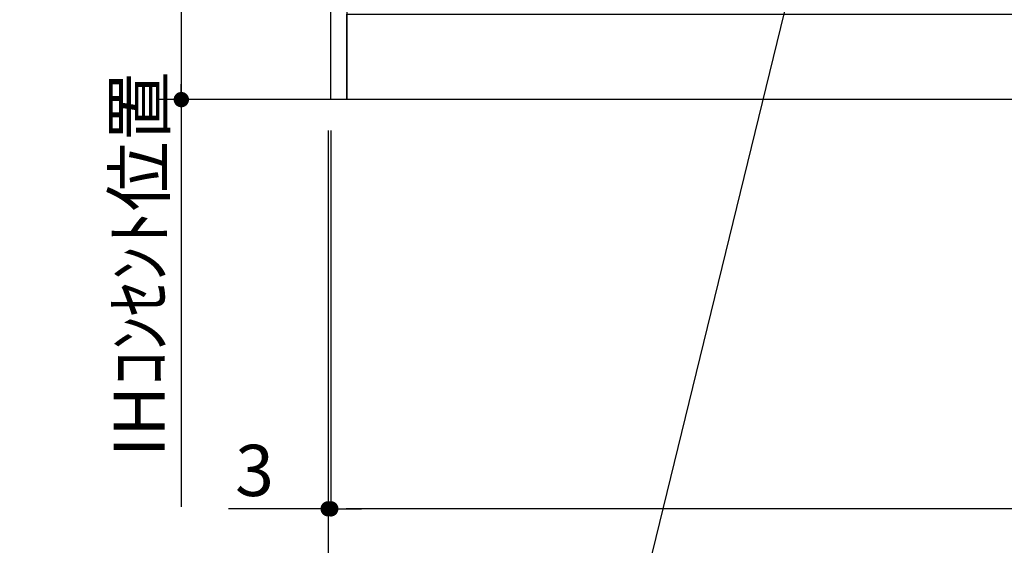
# Model space of a CAD drawing. Extents: x 27948 to 54421, y -25 to 8845.
# Drawn here: x 45631 to 46785, y 1513 to 2129 of the extents above; entities that cross this region are included whole.
import ezdxf

# ---------------------------------------------------------------- set-up
doc = ezdxf.new("R2010")
doc.units = 0
doc.header["$LTSCALE"] = 50
doc.header["$MEASUREMENT"] = 0
doc.layers.get('0').update_dxf_attribs({"linetype": 'CONTINUOUS'})
doc.layers.get('DEFPOINTS').update_dxf_attribs({"color": 146, "linetype": 'CONTINUOUS'})
for name, color, linetype in [('111-壁仕上', 3, 'CONTINUOUS'), ('120-キャビネット（外）', 7, 'CONTINUOUS'), ('160-文字', 254, 'CONTINUOUS'), ('166-寸法B', 11, 'CONTINUOUS')]:
    doc.layers.add(name, color=color, linetype=linetype)
doc.styles.add('KH001', font='txt')
doc.dimstyles.new('KH1xx030', dxfattribs={"dimscale": 30, "dimtxt": 2, "dimasz": 0.6, "dimexe": 0.3, "dimexo": 1.2, "dimgap": 0.5, "dimtad": 3, "dimdec": 1, "dimdsep": 46, "dimlunit": 6, "dimtxsty": 'KH001', "dimblk": 'DOT', "dimcen": 1, "dimdle": 1, "dimclrd": 256, "dimclre": 256, "dimclrt": 256, "dimadec": 0, "dimazin": 0, "dimtfac": 1, "dimtdec": 1, "dimtix": 1, "dimtmove": 2, "dimatfit": 3, "dimldrblk": 'CLOSEDBLANK', "dimfxl": 1, "dimtolj": 1, "dimtzin": 0, "dimlwd": -1, "dimlwe": -1, "dimarcsym": 0})

# ---------------------------------------------------------------- blocks, each defined once
blk = doc.blocks.new('_Dot')
at = {"color": 0, "linetype": 'ByBlock', "lineweight": -2}
blk.add_line((-0.5, 0), (-1, 0), dxfattribs=at)
at = {"color": 0, "linetype": 'ByBlock', "const_width": 0.5}
blk.add_lwpolyline([(-0.25, 0, 1), (0.25, 0, 1)], format="xyb", close=True, dxfattribs=at)
blk = doc.blocks.new('*D88')
at = {"layer": '166-寸法B', "transparency": 16777216}
for p, q in [((45995.5, 1999.1), (45995.5, 1546.5)), ((47814.5, 1999.1), (47814.5, 1546.5)), ((47796.5, 1555.5), (46013.5, 1555.5))]:
    blk.add_line(p, q, dxfattribs=at)
at = {"layer": 'DEFPOINTS', "color": 0, "transparency": 16777216}
for p in [(45995.5, 2035.1), (47814.5, 2035.1), (45995.5, 1555.5)]:
    blk.add_point(p, dxfattribs=at)
at = {"layer": '166-寸法B', "transparency": 16777216, "xscale": 18, "yscale": 18, "zscale": 18, "rotation": 180}
blk.add_blockref('_Dot', (45995.5, 1555.5), dxfattribs=at)
at = {"layer": '166-寸法B', "transparency": 16777216, "xscale": 18, "yscale": 18, "zscale": 18}
blk.add_blockref('_Dot', (47814.5, 1555.5), dxfattribs=at)
at = {"layer": '166-寸法B', "transparency": 16777216, "insert": (46905, 1604.3), "char_height": 60, "attachment_point": 5, "style": 'KH001'}
blk.add_mtext('\\A1;1,819', dxfattribs=at)
blk = doc.blocks.new('_ClosedBlank')
at = {"color": 0, "linetype": 'ByBlock', "lineweight": -2}
for p, q in [((-1, 0.167), (0, 0)), ((-1, 0.167), (-1, -0.167)), ((0, 0), (-1, -0.167))]:
    blk.add_line(p, q, dxfattribs=at)
blk = doc.blocks.new('*D119')
at = {"layer": '166-寸法B', "transparency": 16777216}
for p, q in [((45992.5, 1999.1), (45992.5, 1411.5)), ((47814.5, 1999.1), (47814.5, 1411.5)), ((47796.5, 1420.5), (46010.5, 1420.5))]:
    blk.add_line(p, q, dxfattribs=at)
at = {"layer": 'DEFPOINTS', "color": 0, "transparency": 16777216}
for p in [(45992.5, 2035.1), (47814.5, 2035.1), (45992.5, 1420.5)]:
    blk.add_point(p, dxfattribs=at)
at = {"layer": '166-寸法B', "transparency": 16777216, "xscale": 18, "yscale": 18, "zscale": 18, "rotation": 180}
blk.add_blockref('_Dot', (45992.5, 1420.5), dxfattribs=at)
at = {"layer": '166-寸法B', "transparency": 16777216, "xscale": 18, "yscale": 18, "zscale": 18}
blk.add_blockref('_Dot', (47814.5, 1420.5), dxfattribs=at)
at = {"layer": '166-寸法B', "transparency": 16777216, "insert": (46903.5, 1469.3), "char_height": 60, "attachment_point": 5, "style": 'KH001'}
blk.add_mtext('\\A1;1,822', dxfattribs=at)
blk = doc.blocks.new('*D120')
at = {"layer": '166-寸法B', "transparency": 16777216}
for p, q in [((45992.5, 1999.1), (45992.5, 1546.5)), ((45995.5, 1999.1), (45995.5, 1546.5)), ((45992.5, 1555.5), (45875.6, 1555.5)), ((45974.5, 1555.5), (45956.5, 1555.5)), ((45995.5, 1555.5), (45992.5, 1555.5)), ((46013.5, 1555.5), (46031.5, 1555.5))]:
    blk.add_line(p, q, dxfattribs=at)
at = {"layer": 'DEFPOINTS', "color": 0, "transparency": 16777216}
for p in [(45992.5, 2035.1), (45995.5, 2035.1), (45992.5, 1555.5)]:
    blk.add_point(p, dxfattribs=at)
at = {"layer": '166-寸法B', "transparency": 16777216, "xscale": 18, "yscale": 18, "zscale": 18}
blk.add_blockref('_Dot', (45992.5, 1555.5), dxfattribs=at)
at = {"layer": '166-寸法B', "transparency": 16777216, "xscale": 18, "yscale": 18, "zscale": 18, "rotation": 180}
blk.add_blockref('_Dot', (45995.5, 1555.5), dxfattribs=at)
at = {"layer": '166-寸法B', "transparency": 16777216, "insert": (45906.2, 1600.5), "char_height": 60, "attachment_point": 5, "style": 'KH001'}
blk.add_mtext('\\A1;3', dxfattribs=at)
blk = doc.blocks.new('*D159')
at = {"layer": '166-寸法B', "transparency": 16777216}
for p, q in [((45962.5, 2725.1), (45811.4, 2725.1)), ((45820.4, 2707.1), (45820.4, 2053.1)), ((46009.7, 2035.1), (45811.4, 2035.1))]:
    blk.add_line(p, q, dxfattribs=at)
at = {"layer": 'DEFPOINTS', "color": 0, "transparency": 16777216}
for p in [(45998.5, 2725.1), (45820.4, 2035.1), (46045.7, 2035.1)]:
    blk.add_point(p, dxfattribs=at)
at = {"layer": '166-寸法B', "transparency": 16777216, "xscale": 18, "yscale": 18, "zscale": 18}
for p, rotation in [((45820.4, 2725.1), 90), ((45820.4, 2035.1), 270)]:
    blk.add_blockref('_Dot', p, dxfattribs=dict(at, rotation=rotation))
at = {"layer": '166-寸法B', "transparency": 16777216, "insert": (45775.4, 2380.1), "char_height": 60, "attachment_point": 5, "rotation": 90, "style": 'KH001'}
blk.add_mtext('\\A1;690', dxfattribs=at)
blk = doc.blocks.new('*D160')
at = {"layer": '166-寸法B', "transparency": 16777216}
for p, q in [((45820.4, 2065.1), (45820.4, 1558)), ((45962.5, 2035.1), (45811.4, 2035.1))]:
    blk.add_line(p, q, dxfattribs=at)
at = {"layer": 'DEFPOINTS', "color": 0, "transparency": 16777216}
for p in [(45998.5, 2035.1), (45820.4, 1588), (45872.8, 1588)]:
    blk.add_point(p, dxfattribs=at)
at = {"layer": '166-寸法B', "transparency": 16777216, "insert": (45771, 1842), "char_height": 60, "attachment_point": 5, "rotation": 90, "style": 'KH001'}
blk.add_mtext('\\A1;IHｺﾝｾﾝﾄ位置', dxfattribs=at)
blk = doc.blocks.new('_None')

msp = doc.modelspace()

# ---------------------------------------------------------------- linework, layer by layer
at = {"layer": '111-壁仕上', "ltscale": 2}
msp.add_line((47814.5, 2035.11), (45793.78, 2035.11), dxfattribs=at)
at = {"layer": '120-キャビネット（外）', "color": 6}
for points in [[(45995.5, 2855.11), (46014.5, 2855.11), (46014.5, 2035.11), (45995.5, 2035.11)], [(46014.5, 2135.11), (47248.5, 2135.11), (47248.5, 2035.11), (46014.5, 2035.11)]]:
    msp.add_lwpolyline(points, close=True, dxfattribs=at)

# ---------------------------------------------------------------- dimensions: what is measured, and where the dimension line sits
at = {"layer": '166-寸法B'}
for base, p1, p2, angle, picture, middle in [((45820.36, 2035.11), (45998.5, 2725.11), (46045.68, 2035.11), 90, '*D159', (45775.36, 2380.11)), ((45992.5, 1420.46), (47814.5, 2035.11), (45992.5, 2035.11), 180, '*D119', (46903.5, 1469.27)), ((45995.5, 1555.46), (47814.5, 2035.11), (45995.5, 2035.11), 180, '*D88', (46905, 1604.27))]:
    dim = msp.add_linear_dim(base=base, p1=p1, p2=p2, angle=angle, dimstyle='KH1xx030', dxfattribs=at)
    dim.commit()
    dim.dimension.update_dxf_attribs({"geometry": picture, "text_midpoint": middle})
dim = msp.add_linear_dim(base=(45820.36, 1588.01), p1=(45998.5, 2035.11), p2=(45872.78, 1588.01), angle=90, text='IHｺﾝｾﾝﾄ位置', dimstyle='KH1xx030', override={"dimjust": 2, "dimblk1": 'None', "dimblk2": 'None', "dimsah": 1, "dimse2": 1}, dxfattribs=at)
dim.commit()
dim.dimension.update_dxf_attribs({"geometry": '*D160', "text_midpoint": (45770.95, 1841.96)})
dim = msp.add_linear_dim(base=(45992.5, 1555.46), p1=(45995.5, 2035.11), p2=(45992.5, 2035.11), dimstyle='KH1xx030', override={"dimtmove": 1}, dxfattribs=at)
dim.commit()
dim.dimension.update_dxf_attribs({"geometry": '*D120', "text_midpoint": (45906.15, 1555.46), "dimtype": 128})

# ---------------------------------------------------------------- leaders
at = {"layer": '160-文字', "annotation_type": 0, "has_hookline": 1, "hookline_direction": 1, "text_width": 1397.06}
msp.add_leader([(46665.19, 2705.11), (46262.84, 1057.08), (46244.84, 1057.08)], dimstyle='KH1xx030', override={"dimgap": 0.5, "dimtad": 1}, dxfattribs=at)

doc.saveas('drawing.dxf')
